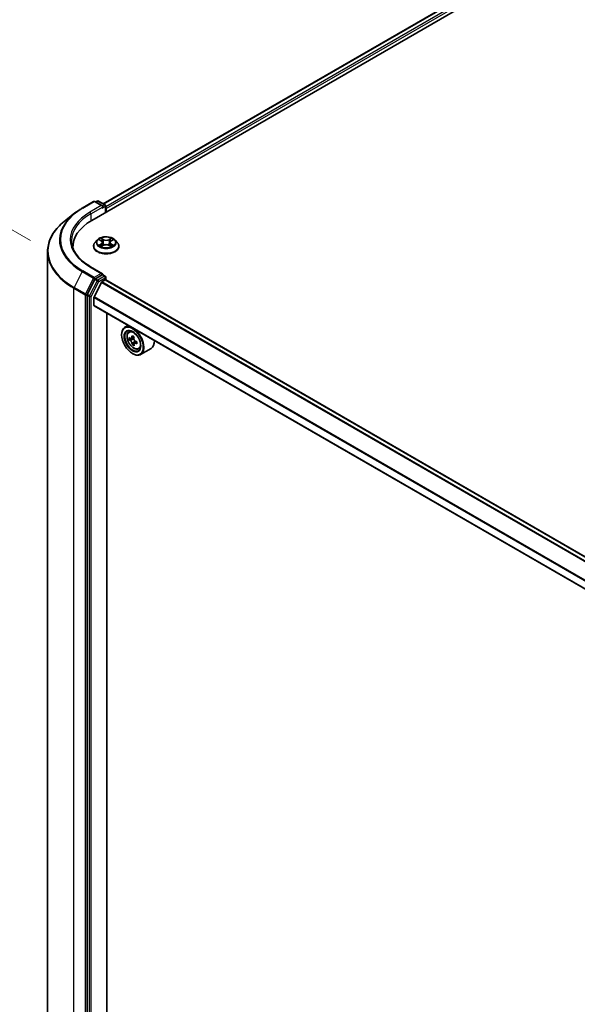
# Model space of a CAD drawing. Units: millimetres. Extents: x 36 to 10067, y 20 to 1846.
# Drawn here: x 86 to 126, y 530 to 601 of the extents above; entities that cross this region are included whole.
import ezdxf

# ---------------------------------------------------------------- set-up
doc = ezdxf.new("R2010")
doc.units = ezdxf.units.MM
doc.header["$LTSCALE"] = 2.5
doc.layers.get('Defpoints').update_dxf_attribs({"lineweight": 25})
for name, color, linetype, lineweight in [('Dimension (ISO)', 7, 'Continuous', 18), ('Visible (ISO)', 7, 'Continuous', 35), ('Visible Narrow (ISO)', 7, 'Continuous', 25)]:
    doc.layers.add(name, color=color, linetype=linetype, lineweight=lineweight)
doc.styles.add('Note Text (TK)', font='MS PGothic.ttf')
doc.dimstyles.new('Default - Method 1b (TK)', dxfattribs={"dimscale": 2.5, "dimtxt": 2.5, "dimasz": 2.5, "dimexe": 1, "dimexo": 1.5, "dimgap": 1, "dimtad": 1, "dimdsep": 46, "dimtxsty": 'Note Text (TK)', "dimblk": 'OPEN', "dimcen": 0.09, "dimdle": 5, "dimclrd": 100, "dimclre": 100, "dimclrt": 7, "dimadec": 1, "dimazin": 1, "dimtfac": 1, "dimtmove": 0, "dimatfit": 3, "dimldrblk": 'OPEN', "dimfxl": 1, "dimtolj": 1, "dimlwd": -1, "dimlwe": -1, "dimarcsym": 0})

# ---------------------------------------------------------------- blocks, each defined once
blk = doc.blocks.new('_Open')
at = {"color": 0, "linetype": 'ByBlock', "lineweight": -2}
for p, q in [((-1, 0.167), (0, 0)), ((-1, -0.167), (0, 0)), ((0, 0), (-1, 0))]:
    blk.add_line(p, q, dxfattribs=at)
blk = doc.blocks.new('*D24')
at = {"layer": 'Defpoints', "color": 0}
for p in [(68.294, 595.807), (90.765, 582.833), (90.715, 526.314)]:
    blk.add_point(p, dxfattribs=at)
at = {"layer": 'Dimension (ISO)', "color": 100}
for p, q in [((87.017, 584.997), (65.795, 597.25)), ((68.249, 545.538), (68.288, 589.557)), ((86.967, 528.478), (65.745, 540.731))]:
    blk.add_line(p, q, dxfattribs=at)
at = {"layer": 'Dimension (ISO)', "color": 100, "xscale": 6.25, "yscale": 6.25, "zscale": 6.25}
for p, rotation in [((68.294, 595.807), 89.94875764055283), ((68.243, 539.288), 269.9487576405528)]:
    blk.add_blockref('_Open', p, dxfattribs=dict(at, rotation=rotation))
at = {"layer": 'Dimension (ISO)', "color": 7, "insert": (62.648, 558.017), "char_height": 6.25, "attachment_point": 4, "rotation": 89.94876, "style": 'Note Text (TK)'}
blk.add_mtext('\\A1;{\\Q29.949;\\W0.817;\\H0.816x;\\fMS PGothic|b0|i0;{\\H6.2250;221.5}}', dxfattribs=at)

msp = doc.modelspace()

# ---------------------------------------------------------------- linework, layer by layer
at = {"layer": 'Visible (ISO)'}
for p, q in [((91.3974, 586.4388), (177.5761, 636.1941)), ((92.224, 587.6263), (176.0577, 636.0277)), ((90.7183, 587.3188), (91.5359, 587.7908)), ((92.1762, 587.4753), (91.6297, 587.7908)), ((91.7876, 587.8241), (91.6798, 587.7619)), ((91.8814, 587.8241), (92.3503, 587.5534)), ((92.3972, 587.4722), (92.3972, 587.016)), ((92.436, 587.0384), (92.436, 587.2936)), ((90.1981, 586.9724), (89.5384, 586.4645)), ((91.7951, 585.0379), (91.6401, 584.8649)), ((91.9502, 585.0588), (92.0816, 584.9789)), ((92.7936, 584.9757), (92.9276, 585.0545)), ((93.0769, 585.0379), (93.2319, 584.8649)), ((90.052, 584.5634), (90.052, 584.4693)), ((91.5298, 584.5889), (91.5298, 584.5993)), ((92.1007, 584.5847), (92.2401, 584.6613)), ((92.162, 584.8706), (92.1875, 584.6324)), ((92.6262, 584.6594), (92.7632, 584.5818)), ((92.71, 584.8655), (92.6844, 584.6265)), ((93.3423, 584.5889), (93.3423, 584.5993)), ((88.2395, 584.2036), (88.2395, 529.427)), ((92.1762, 582.6273), (91.3117, 583.1264)), ((91.6293, 582.208), (91.0817, 581.1468)), ((92.1487, 582.5349), (91.6798, 582.2642)), ((92.1927, 582.5413), (92.3503, 582.4503)), ((92.3972, 582.1867), (92.3972, 582.3691)), ((92.0913, 581.9986), (91.5624, 580.9603)), ((92.1253, 582.0366), (92.3697, 582.1777)), ((176.2061, 533.8065), (92.4166, 582.1824)), ((91.066, 581.0881), (91.066, 526.3677)), ((91.5521, 580.3789), (91.5521, 580.9217)), ((175.2947, 531.9984), (91.5715, 580.336)), ((92.4913, 527.7595), (92.4913, 579.805)), ((94.0125, 578.9266), (93.7739, 578.7888)), ((93.5409, 578.2483), (93.5409, 578.2738)), ((94.0509, 578.4571), (94.1551, 578.5487)), ((94.2274, 577.9843), (94.0867, 577.903)), ((94.4243, 578.0957), (94.2399, 577.9893)), ((94.2732, 578.0085), (94.3734, 577.9525)), ((94.4225, 577.6185), (94.2973, 577.5463)), ((94.6346, 577.7563), (94.4452, 577.647)), ((94.4801, 577.7717), (94.4816, 577.668)), ((94.7501, 577.2461), (94.8816, 577.2905)), ((95.6502, 577.274), (94.8989, 576.8403)), ((94.3143, 576.9088), (94.3364, 576.896))]:
    msp.add_line(p, q, dxfattribs=at)
for centre, start, end in [((91.8345, 587.7429), 60, 120), ((91.5828, 587.7096), 60, 120), ((92.3034, 587.4722), 0, 60), ((92.3034, 582.3691), 0, 60)]:
    msp.add_arc(centre, 0.0938, start, end, dxfattribs=at)
for centre, major_axis, ratio, start_param, end_param in [((92.0825, 587.4212), (0.1326, 0), 0.5773503, 0, 1.5707963), ((92.1487, 587.3829), (-0.0469, -0.0812), 0.5773503, 0.7853982, 2.3561945), ((92.3697, 587.3318), (0.0469, -0.0812), 0.5773503, 0.7853982, 1.9291159), ((94.6457, 584.5634), (-4.5938, 0), 0.5773503, 5.4977871, 6.3223572), ((94.6457, 584.0531), (-4.6875, 0), 0.5773503, 6.0825558, 6.1060904), ((91.6798, 582.1876), (0.0469, 0.0812), 0.5773503, 0.7853982, 1.6525807), ((92.0825, 582.5732), (0.1326, 0), 0.5773503, 0, 1.5707963), ((92.1487, 582.6115), (0.0469, -0.0812), 0.5773503, 0.1595481, 0.7853982), ((92.1253, 581.9855), (-0.0312, -0.0541), 0.5773503, 3.9269908, 4.8030489), ((92.3697, 582.1012), (0.0469, 0.0812), 0.5773503, 0, 0.7853982), ((91.1323, 581.1264), (0.0469, 0.0812), 0.5773503, 1.6525807, 2.3561945), ((91.5963, 580.9473), (-0.0312, -0.0541), 0.5773503, 4.8030489, 5.4977871), ((91.6184, 580.4171), (-0.0469, -0.0812), 0.5773503, 5.4977871, 6.2831853), ((94.3364, 577.8146), (0.5625, -0.9743), 0.5773503, 5.4977871, 10.2101761), ((94.3364, 577.8146), (0.4062, -0.7036), 0.5773503, 2.375245, 7.049533), ((95.6672, 578.8966), (-1.0914, -1.9548), 0.5868014, 5.4457633, 5.5330295), ((95.9422, 578.8228), (-2.2703, -0.0322), 0.5677418, 0.6043804, 0.6686818), ((95.8743, 578.7809), (-1.1068, -1.9825), 0.5868014, 5.3164969, 5.3807983), ((95.9388, 579.0639), (-2.2386, -0.0317), 0.5677418, 0.7336468, 0.820913), ((96.0124, 578.7038), (1.1068, 1.9825), 0.5868014, 2.1749043, 2.2392056), ((95.9445, 578.662), (2.2703, 0.0322), 0.5677418, 3.7459731, 3.8102745), ((95.8743, 578.7809), (-1.1068, -1.9825), 0.5868014, 5.5979944, 5.6622958), ((95.9479, 578.4208), (2.2386, 0.0317), 0.5677418, 3.8752394, 3.9625056), ((94.3752, 577.8303), (0.0742, -0.1286), 0.5773503, 1.8351117, 2.3727013), ((96.0124, 578.7038), (1.1068, 1.9825), 0.5868014, 2.4564018, 2.5207032), ((94.3752, 577.8303), (0.0742, -0.1286), 0.5773503, 0.801905, 1.3903988), ((95.9422, 578.8228), (-2.2703, -0.0322), 0.5677418, 0.885878, 0.9501793), ((95.9445, 578.662), (2.2703, 0.0322), 0.5677418, 4.0274706, 4.091772), ((96.2195, 578.5882), (1.0914, 1.9548), 0.5868014, 2.3041706, 2.3914368), ((95.0877, 578.2483), (0.5625, -0.9743), 0.5773503, 0, 0.8481438)]:
    msp.add_ellipse(centre, major_axis=major_axis, ratio=ratio, start_param=start_param, end_param=end_param, dxfattribs=at)
for major_axis in [(-0.5469, 0.9472), (0.4219, -0.7307)]:
    msp.add_ellipse((94.3143, 577.8018), major_axis=major_axis, ratio=0.5773503, dxfattribs=at)
for points, knots in [([(90.1981, 586.9724), (90.23, 586.9969), (90.2624, 587.0212), (90.3285, 587.0691), (90.3621, 587.0928), (90.4304, 587.1396), (90.4651, 587.1627), (90.5356, 587.2084), (90.5714, 587.2309), (90.6441, 587.2753), (90.681, 587.2972), (90.7183, 587.3188)], [4.57045366, 4.57045366, 4.57045366, 4.57045366, 4.59884073, 4.59884073, 4.62722779, 4.62722779, 4.65561485, 4.65561485, 4.68400192, 4.68400192, 4.71238898, 4.71238898, 4.71238898, 4.71238898]), ([(89.5384, 586.4645), (89.3727, 586.337), (89.2209, 586.203), (88.9477, 585.9241), (88.8263, 585.7792), (88.6161, 585.4807), (88.5273, 585.327), (88.3844, 585.0134), (88.3302, 584.8535), (88.2577, 584.5302), (88.2395, 584.3669), (88.2395, 584.2036)], [1.71273164, 1.71273164, 1.71273164, 1.71273164, 1.84142421, 1.84142421, 1.97011678, 1.97011678, 2.09880935, 2.09880935, 2.22750192, 2.22750192, 2.35619449, 2.35619449, 2.35619449, 2.35619449]), ([(93.0769, 585.0379), (93.0385, 585.0806), (92.9898, 585.1182), (92.8749, 585.1828), (92.808, 585.2094), (92.6643, 585.2482), (92.5877, 585.2605), (92.4322, 585.2699), (92.3535, 585.2671), (92.2012, 585.2469), (92.1277, 585.2294), (91.9924, 585.1806), (91.9309, 585.1493), (91.8472, 585.0894), (91.8191, 585.0646), (91.7951, 585.0379)], [1.2710115, 1.2710115, 1.2710115, 1.2710115, 1.5920244, 1.5920244, 1.926453, 1.926453, 2.2595305, 2.2595305, 2.5908439, 2.5908439, 2.9225798, 2.9225798, 3.2565578, 3.2565578, 3.4574709, 3.4574709, 3.4574709, 3.4574709]), ([(91.3117, 583.1264), (91.1384, 583.2265), (90.9791, 583.3342), (90.6927, 583.5618), (90.5656, 583.6817), (90.3462, 583.9303), (90.254, 584.0589), (90.1063, 584.3214), (90.0508, 584.4552), (89.9767, 584.7251), (89.9582, 584.8611), (89.9582, 584.9972)], [3.14159265, 3.14159265, 3.14159265, 3.14159265, 3.29867229, 3.29867229, 3.45575192, 3.45575192, 3.61283155, 3.61283155, 3.76991118, 3.76991118, 3.92699082, 3.92699082, 3.92699082, 3.92699082]), ([(91.6401, 584.8649), (91.6262, 584.8494), (91.6133, 584.8332), (91.5902, 584.8), (91.5799, 584.7829), (91.562, 584.7479), (91.5545, 584.7299), (91.5422, 584.6934), (91.5376, 584.6748), (91.5313, 584.6372), (91.5298, 584.6183), (91.5298, 584.5993)], [3.45747093, 3.45747093, 3.45747093, 3.45747093, 3.55298426, 3.55298426, 3.64849758, 3.64849758, 3.7440109, 3.7440109, 3.83952422, 3.83952422, 3.93503755, 3.93503755, 3.93503755, 3.93503755]), ([(91.5298, 584.5889), (91.5298, 584.5331), (91.5445, 584.4773), (91.6016, 584.3705), (91.6451, 584.3197), (91.7571, 584.2276), (91.8268, 584.1866), (91.9842, 584.1197), (92.0721, 584.0939), (92.257, 584.0599), (92.3539, 584.0517), (92.5471, 584.0535), (92.6434, 584.0635), (92.826, 584.1009), (92.9123, 584.1282), (93.0663, 584.198), (93.134, 584.2405), (93.2433, 584.3369), (93.285, 584.3908), (93.3316, 584.4937), (93.3423, 584.5413), (93.3423, 584.5889)], [3.9350375, 3.9350375, 3.9350375, 3.9350375, 4.2347481, 4.2347481, 4.5471591, 4.5471591, 4.8716521, 4.8716521, 5.1973801, 5.1973801, 5.5221306, 5.5221306, 5.8464854, 5.8464854, 6.1713195, 6.1713195, 6.4971169, 6.4971169, 6.821032, 6.821032, 7.0766302, 7.0766302, 7.0766302, 7.0766302]), ([(92.0054, 584.6516), (92.0109, 584.6469), (92.017, 584.6422), (92.0299, 584.6328), (92.0368, 584.6281), (92.0515, 584.6188), (92.0593, 584.6142), (92.0757, 584.6052), (92.0843, 584.6008), (92.0984, 584.594), (92.1037, 584.5917), (92.109, 584.5893)], [4.53479619, 4.53479619, 4.53479619, 4.53479619, 4.60498301, 4.60498301, 4.67516983, 4.67516983, 4.74535665, 4.74535665, 4.81554347, 4.81554347, 4.855305, 4.855305, 4.855305, 4.855305]), ([(92.162, 584.8706), (92.1611, 584.879), (92.1592, 584.8874), (92.1534, 584.9036), (92.1496, 584.9115), (92.1402, 584.9268), (92.1346, 584.9341), (92.122, 584.9482), (92.1148, 584.9549), (92.0992, 584.9675), (92.0907, 584.9734), (92.0816, 584.9789)], [0.85534825, 0.85534825, 0.85534825, 0.85534825, 0.99494721, 0.99494721, 1.13454616, 1.13454616, 1.27414512, 1.27414512, 1.41374408, 1.41374408, 1.55334303, 1.55334303, 1.55334303, 1.55334303]), ([(92.6262, 584.6594), (92.6055, 584.6712), (92.5819, 584.6809), (92.5311, 584.6958), (92.5039, 584.7009), (92.448, 584.7061), (92.4195, 584.7063), (92.3635, 584.7015), (92.3361, 584.6967), (92.285, 584.6823), (92.2611, 584.6728), (92.2401, 584.6613)], [1.5882496, 1.5882496, 1.5882496, 1.5882496, 1.8954276, 1.8954276, 2.2026055, 2.2026055, 2.5097835, 2.5097835, 2.8169614, 2.8169614, 3.1241394, 3.1241394, 3.1241394, 3.1241394]), ([(92.7936, 584.9757), (92.7841, 584.9701), (92.7753, 584.9641), (92.759, 584.9513), (92.7516, 584.9446), (92.7385, 584.9303), (92.7327, 584.9228), (92.7229, 584.9073), (92.7189, 584.8992), (92.713, 584.8826), (92.711, 584.8741), (92.71, 584.8655)], [3.15904595, 3.15904595, 3.15904595, 3.15904595, 3.3018636, 3.3018636, 3.44468124, 3.44468124, 3.58749889, 3.58749889, 3.73031654, 3.73031654, 3.87313419, 3.87313419, 3.87313419, 3.87313419]), ([(92.7556, 584.5861), (92.7614, 584.5885), (92.767, 584.591), (92.7816, 584.5978), (92.7904, 584.6021), (92.8072, 584.6111), (92.8152, 584.6156), (92.8303, 584.6249), (92.8374, 584.6295), (92.8507, 584.6389), (92.8569, 584.6437), (92.8627, 584.6483)], [6.13815069, 6.13815069, 6.13815069, 6.13815069, 6.1801144, 6.1801144, 6.25022756, 6.25022756, 6.32034072, 6.32034072, 6.39045387, 6.39045387, 6.46056703, 6.46056703, 6.46056703, 6.46056703]), ([(93.3423, 584.5993), (93.3423, 584.6183), (93.3407, 584.6372), (93.3345, 584.6748), (93.3298, 584.6934), (93.3176, 584.7299), (93.31, 584.7479), (93.2921, 584.7829), (93.2818, 584.8), (93.2587, 584.8332), (93.2459, 584.8494), (93.2319, 584.8649)], [0.79344489, 0.79344489, 0.79344489, 0.79344489, 0.88895822, 0.88895822, 0.98447154, 0.98447154, 1.07998486, 1.07998486, 1.17549818, 1.17549818, 1.27101151, 1.27101151, 1.27101151, 1.27101151]), ([(92.1487, 582.5349), (92.1571, 582.5398), (92.1661, 582.5429), (92.182, 582.5448), (92.1887, 582.5436), (92.1927, 582.5413)], [0.185147228, 0.185147228, 0.185147228, 0.185147228, 0.196528423, 0.196528423, 0.207909617, 0.207909617, 0.207909617, 0.207909617]), ([(94.0509, 578.4571), (94.0174, 578.4277), (93.9907, 578.39), (93.9498, 578.2994), (93.9372, 578.2451), (93.9285, 578.1245), (93.9335, 578.0576), (93.9607, 577.9205), (93.9831, 577.8502), (94.0423, 577.7134), (94.0791, 577.6469), (94.1636, 577.5238), (94.2113, 577.4672), (94.3136, 577.369), (94.3683, 577.3276), (94.4802, 577.2649), (94.5374, 577.2437), (94.6472, 577.2265), (94.7, 577.2295), (94.7489, 577.2456), (94.7495, 577.2459), (94.7501, 577.2461)], [0.8838346, 0.8838346, 0.8838346, 0.8838346, 1.1623308, 1.1623308, 1.4741497, 1.4741497, 1.8077846, 1.8077846, 2.1421262, 2.1421262, 2.4742086, 2.4742086, 2.8060632, 2.8060632, 3.139894, 3.139894, 3.4746181, 3.4746181, 3.7913149, 3.7913149, 3.7955407, 3.7955407, 3.7955407, 3.7955407]), ([(94.1722, 577.9984), (94.1839, 577.9902), (94.1966, 577.9847), (94.2207, 577.9818), (94.232, 577.9844), (94.2503, 577.9957), (94.2586, 578.0052), (94.2705, 578.0303), (94.2742, 578.0459), (94.2754, 578.062)], [0, 0, 0, 0, 0.017936943, 0.017936943, 0.035873886, 0.035873886, 0.053810829, 0.053810829, 0.071747772, 0.071747772, 0.071747772, 0.071747772]), ([(94.4135, 577.9849), (94.4123, 577.9688), (94.4139, 577.9503), (94.4233, 577.9132), (94.4312, 577.8947), (94.4502, 577.8625), (94.4626, 577.8467), (94.4903, 577.8208), (94.5056, 577.8106), (94.5202, 577.8041)], [0, 0, 0, 0, 0.017936943, 0.017936943, 0.035873886, 0.035873886, 0.053810829, 0.053810829, 0.071747772, 0.071747772, 0.071747772, 0.071747772]), ([(94.2811, 577.6569), (94.2795, 577.6713), (94.2754, 577.6884), (94.2626, 577.7235), (94.2539, 577.7416), (94.2349, 577.7738), (94.2234, 577.79), (94.199, 577.8179), (94.1862, 577.8295), (94.1745, 577.8376)], [0, 0, 0, 0, 0.017936943, 0.017936943, 0.035873886, 0.035873886, 0.053810829, 0.053810829, 0.071747772, 0.071747772, 0.071747772, 0.071747772]), ([(94.5224, 577.6434), (94.5079, 577.6499), (94.4926, 577.6539), (94.4653, 577.655), (94.4532, 577.6519), (94.4348, 577.6406), (94.4273, 577.6316), (94.4187, 577.6084), (94.4176, 577.5942), (94.4192, 577.5798)], [0, 0, 0, 0, 0.017936943, 0.017936943, 0.035873886, 0.035873886, 0.053810829, 0.053810829, 0.071747772, 0.071747772, 0.071747772, 0.071747772])]:
    msp.add_open_spline(points, degree=3, knots=knots, dxfattribs=at)
at = {"layer": 'Visible Narrow (ISO)'}
for p, q in [((92.2514, 587.6104), (176.1045, 636.023)), ((176.3386, 635.8879), (92.3972, 587.4242)), ((92.436, 587.2936), (176.4049, 635.7731)), ((90.7652, 587.3141), (91.5828, 587.7862)), ((92.0825, 587.4977), (91.2649, 587.0257)), ((91.3312, 586.9108), (92.215, 587.4212)), ((91.5828, 587.7862), (92.0825, 587.4977)), ((91.7073, 587.746), (91.8345, 587.8195)), ((91.8345, 587.8195), (92.3034, 587.5487)), ((92.1487, 587.3063), (92.3697, 587.4339)), ((92.3034, 587.5487), (92.1762, 587.4753)), ((92.3697, 587.4339), (92.3697, 587.0001)), ((91.3312, 586.9108), (91.3312, 586.3997)), ((91.9057, 585.0803), (92.0735, 584.9783)), ((92.2535, 585.0806), (92.0796, 585.1791)), ((92.1333, 585.1245), (92.2426, 585.0625)), ((92.2426, 585.0625), (92.2267, 584.8413)), ((92.801, 585.1758), (92.6244, 585.0789)), ((92.6351, 585.0607), (92.7461, 585.1216)), ((92.6351, 585.0607), (92.6507, 584.8394)), ((92.8015, 584.975), (92.9721, 585.0754)), ((92.0705, 584.7642), (91.8999, 584.6638)), ((91.9744, 584.6832), (92.0816, 584.7463)), ((92.071, 584.5634), (92.2477, 584.6603)), ((92.0816, 584.7463), (92.0926, 584.5968)), ((92.6185, 584.6586), (92.7924, 584.5601)), ((92.7872, 584.743), (92.7762, 584.5953)), ((92.7872, 584.743), (92.8927, 584.6789)), ((92.9663, 584.6589), (92.7985, 584.7609)), ((91.2649, 583.1218), (92.0825, 582.6498)), ((90.7147, 582.7771), (90.1316, 581.6469)), ((90.7147, 582.7771), (91.5323, 582.3051)), ((91.5828, 582.3613), (90.7652, 582.8333)), ((91.5323, 582.3051), (90.9492, 581.1749)), ((92.0825, 582.6498), (91.5828, 582.3613)), ((91.6293, 582.208), (91.6491, 582.2465)), ((91.6293, 582.208), (91.7839, 582.1187)), ((91.6491, 582.2465), (91.6798, 582.2642)), ((91.8345, 582.1749), (91.6798, 582.2642)), ((92.3034, 582.4456), (91.8345, 582.1749)), ((91.9008, 582.0601), (92.3697, 582.3308)), ((92.1487, 582.5349), (92.3034, 582.4456)), ((92.3697, 582.3308), (92.3697, 582.1777)), ((90.1158, 581.5883), (90.9334, 581.1162)), ((90.1158, 526.8116), (90.1158, 581.5883)), ((90.9492, 581.1749), (90.1316, 581.6469)), ((91.7839, 582.1187), (91.2364, 581.0574)), ((91.3533, 580.9988), (91.9008, 582.0601)), ((92.0913, 581.9986), (175.8844, 533.6206)), ((175.9341, 533.6495), (92.1253, 582.0366)), ((92.3697, 582.1777), (176.1786, 533.7906)), ((90.9334, 581.1162), (90.9334, 526.3396)), ((91.066, 581.1162), (91.0817, 581.1468)), ((91.066, 581.0881), (91.066, 581.1162)), ((91.066, 581.0881), (91.2207, 580.9988)), ((91.2364, 581.0574), (91.0817, 581.1468)), ((91.2207, 580.9988), (91.2207, 526.2784)), ((91.3533, 526.2784), (91.3533, 580.9988)), ((91.5521, 580.9217), (175.3222, 532.5571)), ((175.3399, 532.5914), (91.5624, 580.9603)), ((175.2947, 532.0301), (91.5521, 580.3789)), ((94.2754, 578.062), (94.3927, 578.1297)), ((94.1745, 577.8376), (94.3734, 577.9525)), ((94.4801, 577.7717), (94.2811, 577.6569)), ((94.6362, 577.7091), (94.5224, 577.6434))]:
    msp.add_line(p, q, dxfattribs=at)
for centre, major_axis, ratio, start_param, end_param in [((94.6457, 585.0737), (-5.4878, 0), 0.5773503, 5.4977871, 7.0685835), ((90.7652, 587.2376), (-0.0469, 0.0812), 0.5773503, 5.4977871, 6.2831853), ((91.5828, 587.7096), (-0.0469, 0.0812), 0.5773503, 5.4977871, 6.2831853), ((91.5828, 587.7096), (0.0469, 0.0812), 0.5773503, 0, 0.7853982), ((91.8345, 587.7429), (-0.0469, 0.0812), 0.5773503, 5.4977871, 6.2831853), ((91.8345, 587.7429), (0.0469, 0.0812), 0.5773503, 0, 0.7853982), ((92.3034, 587.4722), (0.0469, 0.0812), 0.5773503, 0, 0.7853982), ((92.3034, 587.4722), (-0.0469, 0.0812), 0.5773503, 3.9269908, 5.4977871), ((92.3034, 587.4722), (0.0938, 0), 0.5773503, 5.4977871, 6.2831853), ((94.6457, 584.2531), (-6.384, 0), 0.5773503, 5.6397225, 7.0685835), ((94.6457, 585.0467), (-5.5593, 0), 0.5773503, 5.6397225, 7.0685835), ((94.6457, 585.0737), (-4.7812, 0), 0.5773503, 5.4977871, 7.0685835), ((94.6457, 584.9972), (-4.6875, 0), 0.5773503, 5.4977871, 6.2831853), ((91.2649, 586.9491), (-0.0469, 0.0812), 0.5773503, 3.9269908, 5.4977871), ((92.436, 584.8464), (-0.7216, 0), 0.5773503, 5.8056187, 9.9023446), ((92.436, 584.8696), (-0.6438, 0), 0.5773503, 5.2990559, 5.6804249), ((92.436, 584.7987), (0.5038, 0), 0.5773503, 2.1682476, 2.4139191), ((92.1224, 585.1192), (-0.0128, -0.0089), 0.1886836, 1.0487897, 2.4439719), ((92.1605, 585.0382), (-0.0151, -0.0041), 0.2212168, 3.8450841, 5.2005072), ((92.2535, 585.0678), (-0.0077, -0.0136), 0.5718939, 3.9223316, 5.4058614), ((92.4405, 585.179), (0.2825, 0), 0.5773503, 3.9363974, 5.4722871), ((92.4405, 585.1906), (-0.2669, 0), 0.5773503, 0.7948047, 2.3306945), ((92.6244, 585.0661), (0.0075, -0.0137), 0.5624417, 0.8850936, 2.3686235), ((92.718, 585.0356), (-0.015, 0.0042), 0.2246379, 4.211281, 5.5667041), ((92.436, 584.7987), (0.5038, 0), 0.5773503, 0.7142576, 0.9572516), ((92.7568, 585.1162), (-0.0127, 0.0091), 0.1812312, 0.7085404, 2.1037226), ((92.436, 584.8696), (-0.6438, 0), 0.5773503, 3.7282596, 4.1096286), ((92.436, 584.6271), (-0.8962, 0), 0.5773503, 5.8056187, 9.9023446), ((92.436, 584.5993), (-0.9063, 0), 0.5773503, 0, 3.1415927), ((92.436, 584.5889), (0.9063, 0), 0.5773503, 3.1415927, 6.2831853), ((92.436, 584.8696), (0.6438, 0), 0.5773503, 3.7282596, 4.1096286), ((91.9855, 584.678), (-0.0031, -0.0153), 0.775702, 4.5248789, 5.9200611), ((92.031, 584.6453), (-0.0133, -0.0083), 0.7273615, 5.1552974, 5.7869968), ((91.88, 584.8722), (0.2669, 0), 0.5773503, 5.5071937, 7.0430834), ((92.0705, 584.7515), (0.0079, -0.0135), 0.5827555, 0.8679169, 2.3514468), ((92.0735, 584.9656), (0.0081, 0.0134), 0.5918834, 0, 0.7984775), ((91.88, 584.8605), (0.2825, 0), 0.5773503, 5.5071937, 6.3450887), ((92.2158, 584.836), (-0.0151, -0.0041), 0.2211833, 3.8450775, 5.1961234), ((92.2477, 584.6476), (-0.0075, 0.0137), 0.5624417, 5.5102161, 6.2831853), ((92.4315, 584.5486), (0.2669, 0), 0.5773503, 0.7948047, 2.3306945), ((92.6185, 584.6458), (0.0077, 0.0136), 0.5718939, 0, 0.7807389), ((92.6614, 584.834), (-0.015, 0.0042), 0.2246048, 4.215665, 5.5667109), ((92.992, 584.867), (-0.2669, 0), 0.5773503, 5.5071937, 7.0430834), ((92.992, 584.8554), (-0.2825, 0), 0.5773503, 6.221282, 7.0430834), ((92.7985, 584.7481), (-0.0081, -0.0134), 0.5918834, 3.9400701, 5.4236), ((92.436, 584.8696), (0.6438, 0), 0.5773503, 5.2990559, 5.6804249), ((92.8015, 584.9622), (-0.0079, 0.0135), 0.5827555, 5.4930394, 6.2831853), ((92.8365, 584.6416), (-0.0133, 0.0082), 0.7320968, 3.660548, 4.2531479), ((92.8814, 584.6738), (0.003, -0.0153), 0.7837753, 0.3590878, 1.7542699), ((94.6457, 584.2036), (-6.4062, 0), 0.5773503, 0, 0.7853982), ((91.2649, 583.0452), (0.0469, 0.0812), 0.5773503, 0, 0.7853982), ((90.7652, 582.7568), (-0.0469, -0.0812), 0.5773503, 3.9269908, 4.7941734), ((91.5828, 582.2847), (-0.0469, -0.0812), 0.5773503, 3.9269908, 4.7941734), ((91.5828, 582.2847), (-0.0833, 0.043), 0.0667023, 0.9537374, 2.5245338), ((91.5828, 582.2847), (0.0469, -0.0812), 0.5773503, 0.7853982, 2.3561945), ((92.3034, 582.3691), (0.0469, 0.0812), 0.5773503, 0, 0.7853982), ((92.3034, 582.3691), (0.0469, -0.0812), 0.5773503, 0.7853982, 2.3561945), ((92.3034, 582.3691), (0.0938, 0), 0.5773503, 5.4977871, 6.2831853), ((90.1821, 581.6265), (0.0469, 0.0812), 0.5773503, 1.6525807, 2.3561945), ((91.8345, 582.0983), (-0.0469, -0.0812), 0.5773503, 3.9269908, 4.7941734), ((91.8345, 582.0983), (-0.0833, 0.043), 0.0667023, 0.9537374, 2.5245338), ((91.8345, 582.0983), (0.0469, -0.0812), 0.5773503, 0.7853982, 2.3561945), ((90.9997, 581.1545), (-0.0469, -0.0812), 0.5773503, 4.7941734, 5.4977871), ((90.9997, 581.1545), (-0.0938, 0), 0.5773503, 0.7853982, 2.3561945), ((90.9997, 581.1545), (0.0833, -0.043), 0.0667023, 4.0953301, 5.6661264), ((91.287, 581.0371), (-0.0469, -0.0812), 0.5773503, 4.7941734, 5.4977871), ((91.287, 581.0371), (-0.0938, 0), 0.5773503, 0.7853982, 2.3561945), ((91.287, 581.0371), (0.0833, -0.043), 0.0667023, 4.0953301, 5.6661264), ((94.4409, 577.8749), (-0.3519, 0.6096), 0.5773503, 5.8594015, 6.3981286), ((94.4409, 577.8749), (0.3519, -0.6096), 0.5773503, 6.168242, 6.7069691)]:
    msp.add_ellipse(centre, major_axis=major_axis, ratio=ratio, start_param=start_param, end_param=end_param, dxfattribs=at)
for centre, major_axis in [((92.436, 584.8696), (0.6692, 0)), ((94.4057, 577.8546), (-0.3302, 0.5719))]:
    msp.add_ellipse(centre, major_axis=major_axis, ratio=0.5773503, dxfattribs=at)
for points, knots in [([(91.9804, 585.0404), (91.9778, 585.0434), (91.9751, 585.0462), (91.9655, 585.0547), (91.958, 585.0598), (91.9433, 585.0678), (91.9361, 585.071), (91.9212, 585.0764), (91.9134, 585.0786), (91.9057, 585.0803)], [0.001781363, 0.001781363, 0.001781363, 0.001781363, 0.005934038, 0.005934038, 0.0154285, 0.0154285, 0.023744988, 0.023744988, 0.032394303, 0.032394303, 0.032394303, 0.032394303]), ([(91.9057, 585.0803), (91.9127, 585.0776), (91.9197, 585.0746), (91.9334, 585.0682), (91.9401, 585.0647), (91.9477, 585.0603), (91.949, 585.0596), (91.9502, 585.0588)], [-0.032394303, -0.032394303, -0.032394303, -0.032394303, -0.023744988, -0.023744988, -0.0154285, -0.0154285, -0.013820546, -0.013820546, -0.013820546, -0.013820546]), ([(92.1333, 585.1245), (92.1282, 585.1295), (92.1233, 585.1346), (92.1109, 585.1478), (92.1036, 585.1556), (92.0907, 585.1687), (92.0852, 585.1742), (92.0796, 585.1791)], [-0.032055974, -0.032055974, -0.032055974, -0.032055974, -0.02365019, -0.02365019, -0.010200936, -0.010200936, 0.000338329, 0.000338329, 0.000338329, 0.000338329]), ([(92.0796, 585.1791), (92.083, 585.1737), (92.0864, 585.1674), (92.0946, 585.1518), (92.0995, 585.1421), (92.1089, 585.1256), (92.1129, 585.119), (92.1175, 585.1126)], [-0.000338329, -0.000338329, -0.000338329, -0.000338329, 0.010200936, 0.010200936, 0.02365019, 0.02365019, 0.032055974, 0.032055974, 0.032055974, 0.032055974]), ([(92.1175, 585.1126), (92.1253, 585.1017), (92.1323, 585.0899), (92.1442, 585.0652), (92.149, 585.0522), (92.1526, 585.0392)], [-0.028982846, -0.028982846, -0.028982846, -0.028982846, -0.014585063, -0.014585063, 0, 0, 0, 0]), ([(92.1714, 585.0435), (92.1675, 585.0578), (92.1622, 585.0721), (92.1493, 585.0994), (92.1417, 585.1124), (92.1333, 585.1245)], [0, 0, 0, 0, 0.014585063, 0.014585063, 0.028982846, 0.028982846, 0.028982846, 0.028982846]), ([(92.1526, 585.0392), (92.1618, 585.0055), (92.1711, 584.9718), (92.1895, 584.9044), (92.1988, 584.8708), (92.208, 584.8371)], [-0.068779854, -0.068779854, -0.068779854, -0.068779854, -0.034389927, -0.034389927, 0, 0, 0, 0]), ([(92.2267, 584.8413), (92.2175, 584.875), (92.2083, 584.9087), (92.1898, 584.9761), (92.1806, 585.0098), (92.1714, 585.0435)], [0, 0, 0, 0, 0.034389927, 0.034389927, 0.068779854, 0.068779854, 0.068779854, 0.068779854]), ([(92.7073, 585.041), (92.6979, 585.0074), (92.6884, 584.9738), (92.6696, 584.9066), (92.6602, 584.873), (92.6507, 584.8394)], [0, 0, 0, 0, 0.034389927, 0.034389927, 0.068779854, 0.068779854, 0.068779854, 0.068779854]), ([(92.6694, 584.8349), (92.6789, 584.8685), (92.6883, 584.9021), (92.7072, 584.9693), (92.7166, 585.0029), (92.7261, 585.0366)], [-0.068779854, -0.068779854, -0.068779854, -0.068779854, -0.034389927, -0.034389927, 0, 0, 0, 0]), ([(92.7461, 585.1216), (92.7375, 585.1096), (92.7297, 585.0965), (92.7166, 585.0693), (92.7113, 585.0552), (92.7073, 585.041)], [0, 0, 0, 0, 0.014491423, 0.014491423, 0.028982846, 0.028982846, 0.028982846, 0.028982846]), ([(92.7261, 585.0366), (92.7297, 585.0494), (92.7346, 585.0622), (92.7467, 585.0869), (92.7539, 585.0987), (92.7619, 585.1096)], [-0.028982846, -0.028982846, -0.028982846, -0.028982846, -0.014491423, -0.014491423, 0, 0, 0, 0]), ([(92.801, 585.1758), (92.7963, 585.1717), (92.7916, 585.1674), (92.7824, 585.1584), (92.7778, 585.1538), (92.7678, 585.1436), (92.7624, 585.138), (92.7533, 585.1287), (92.7498, 585.1251), (92.7461, 585.1216)], [-0.032394303, -0.032394303, -0.032394303, -0.032394303, -0.023744988, -0.023744988, -0.0154285, -0.0154285, -0.005934038, -0.005934038, 0, 0, 0, 0]), ([(92.7619, 585.1096), (92.7651, 585.1141), (92.7681, 585.1187), (92.7754, 585.1305), (92.7793, 585.1375), (92.7862, 585.1501), (92.7892, 585.1557), (92.7951, 585.1663), (92.7981, 585.1713), (92.801, 585.1758)], [0, 0, 0, 0, 0.005934038, 0.005934038, 0.0154285, 0.0154285, 0.023744988, 0.023744988, 0.032394303, 0.032394303, 0.032394303, 0.032394303]), ([(92.9721, 585.0754), (92.9627, 585.0734), (92.9532, 585.0707), (92.9321, 585.0625), (92.9207, 585.0566), (92.9058, 585.0452), (92.9013, 585.0412), (92.8973, 585.0367)], [-0.000338329, -0.000338329, -0.000338329, -0.000338329, 0.010200936, 0.010200936, 0.02365019, 0.02365019, 0.030022431, 0.030022431, 0.030022431, 0.030022431]), ([(92.9276, 585.0545), (92.9337, 585.0581), (92.9399, 585.0614), (92.9548, 585.0685), (92.9635, 585.0722), (92.9721, 585.0754)], [-0.018051314, -0.018051314, -0.018051314, -0.018051314, -0.010200936, -0.010200936, 0.000338329, 0.000338329, 0.000338329, 0.000338329]), ([(91.9744, 584.6832), (91.9691, 584.6822), (91.9632, 584.6811), (91.9472, 584.6779), (91.9367, 584.6754), (91.9172, 584.6698), (91.9085, 584.667), (91.8999, 584.6638)], [-0.032055974, -0.032055974, -0.032055974, -0.032055974, -0.02365019, -0.02365019, -0.010200936, -0.010200936, 0.000338329, 0.000338329, 0.000338329, 0.000338329]), ([(91.8999, 584.6638), (91.9093, 584.6658), (91.9189, 584.667), (91.94, 584.6683), (91.9513, 584.668), (91.9677, 584.6664), (91.9735, 584.6655), (91.9784, 584.6645)], [-0.000338329, -0.000338329, -0.000338329, -0.000338329, 0.010200936, 0.010200936, 0.02365019, 0.02365019, 0.032055974, 0.032055974, 0.032055974, 0.032055974]), ([(92.0199, 584.6505), (92.0144, 584.6594), (92.0077, 584.6667), (91.9923, 584.6776), (91.9836, 584.6813), (91.9744, 584.6832)], [0, 0, 0, 0, 0.014585063, 0.014585063, 0.028982846, 0.028982846, 0.028982846, 0.028982846]), ([(91.9784, 584.6645), (91.9867, 584.6629), (91.9945, 584.6596), (92.0028, 584.6538), (92.0041, 584.6527), (92.0054, 584.6516)], [-0.028982846, -0.028982846, -0.028982846, -0.028982846, -0.014585063, -0.014585063, -0.011724219, -0.011724219, -0.011724219, -0.011724219]), ([(92.1061, 584.5877), (92.1043, 584.5878), (92.1027, 584.5878), (92.0966, 584.5871), (92.0927, 584.5856), (92.0858, 584.5812), (92.0828, 584.5785), (92.0769, 584.5718), (92.0739, 584.5679), (92.071, 584.5634)], [0.002558535, 0.002558535, 0.002558535, 0.002558535, 0.005934038, 0.005934038, 0.0154285, 0.0154285, 0.023744988, 0.023744988, 0.032394303, 0.032394303, 0.032394303, 0.032394303]), ([(92.071, 584.5634), (92.0757, 584.5675), (92.0804, 584.5713), (92.0897, 584.5781), (92.0943, 584.5811), (92.0995, 584.5841), (92.1001, 584.5844), (92.1007, 584.5847)], [-0.032394303, -0.032394303, -0.032394303, -0.032394303, -0.023744988, -0.023744988, -0.0154285, -0.0154285, -0.014385115, -0.014385115, -0.014385115, -0.014385115]), ([(92.208, 584.8371), (92.2212, 584.7889), (92.2364, 584.7417), (92.2568, 584.6878), (92.2598, 584.6801), (92.2629, 584.6725)], [-0.098241255, -0.098241255, -0.098241255, -0.098241255, -0.049120627, -0.049120627, -0.040916912, -0.040916912, -0.040916912, -0.040916912]), ([(92.2779, 584.6787), (92.2751, 584.686), (92.2724, 584.6934), (92.2534, 584.7467), (92.2391, 584.7936), (92.2267, 584.8413)], [0.041192741, 0.041192741, 0.041192741, 0.041192741, 0.049120627, 0.049120627, 0.098241255, 0.098241255, 0.098241255, 0.098241255]), ([(92.6507, 584.8394), (92.638, 584.7918), (92.6235, 584.745), (92.6038, 584.6907), (92.6006, 584.6822), (92.5973, 584.6737)], [0, 0, 0, 0, 0.049120627, 0.049120627, 0.058294653, 0.058294653, 0.058294653, 0.058294653]), ([(92.612, 584.6669), (92.6157, 584.6758), (92.6193, 584.6848), (92.6405, 584.7398), (92.656, 584.7869), (92.6694, 584.8349)], [-0.058727176, -0.058727176, -0.058727176, -0.058727176, -0.049120627, -0.049120627, 0, 0, 0, 0]), ([(92.7924, 584.5601), (92.789, 584.5655), (92.7856, 584.5703), (92.7774, 584.579), (92.7725, 584.5824), (92.7641, 584.5846), (92.7613, 584.5848), (92.7582, 584.5846)], [-0.000338329, -0.000338329, -0.000338329, -0.000338329, 0.010200936, 0.010200936, 0.02365019, 0.02365019, 0.029735765, 0.029735765, 0.029735765, 0.029735765]), ([(92.7632, 584.5818), (92.7674, 584.5794), (92.7715, 584.5767), (92.7813, 584.5697), (92.7869, 584.565), (92.7924, 584.5601)], [-0.0178431, -0.0178431, -0.0178431, -0.0178431, -0.010200936, -0.010200936, 0.000338329, 0.000338329, 0.000338329, 0.000338329]), ([(92.8927, 584.6789), (92.8835, 584.6771), (92.875, 584.6735), (92.8598, 584.6626), (92.8532, 584.6554), (92.8478, 584.6467)], [0, 0, 0, 0, 0.014491423, 0.014491423, 0.028982846, 0.028982846, 0.028982846, 0.028982846]), ([(92.8627, 584.6483), (92.8637, 584.6491), (92.8646, 584.6499), (92.8725, 584.6555), (92.8802, 584.6588), (92.8884, 584.6603)], [-0.0166277, -0.0166277, -0.0166277, -0.0166277, -0.014491423, -0.014491423, 0, 0, 0, 0]), ([(92.8884, 584.6603), (92.8918, 584.6609), (92.8957, 584.6615), (92.9066, 584.6628), (92.914, 584.6634), (92.9287, 584.6635), (92.9359, 584.6632), (92.9509, 584.6618), (92.9586, 584.6606), (92.9663, 584.6589)], [0, 0, 0, 0, 0.005934038, 0.005934038, 0.0154285, 0.0154285, 0.023744988, 0.023744988, 0.032394303, 0.032394303, 0.032394303, 0.032394303]), ([(92.9663, 584.6589), (92.9593, 584.6616), (92.9523, 584.664), (92.9386, 584.6683), (92.932, 584.6701), (92.9182, 584.6736), (92.9111, 584.6752), (92.9003, 584.6774), (92.8964, 584.6782), (92.8927, 584.6789)], [-0.032394303, -0.032394303, -0.032394303, -0.032394303, -0.023744988, -0.023744988, -0.0154285, -0.0154285, -0.005934038, -0.005934038, 0, 0, 0, 0])]:
    msp.add_open_spline(points, degree=3, knots=knots, dxfattribs=at)
for points in [[(92.0317, 584.6317), (92.0277, 584.638), (92.0238, 584.6442), (92.0199, 584.6505)], [(92.8478, 584.6467), (92.8442, 584.6409), (92.8407, 584.6352), (92.8372, 584.6295)]]:
    msp.add_open_spline(points, degree=3, dxfattribs=at)

# ---------------------------------------------------------------- dimensions: what is measured, and where the dimension line sits
at = {"layer": 'Dimension (ISO)', "color": 100}
dim = msp.add_linear_dim(base=(68.294, 595.8071), p1=(90.7147, 526.3143), p2=(90.7652, 582.8333), angle=269.948758, text='{\\Q29.949;\\W0.817;\\H0.816x;\\fMS PGothic|b0|i0;{\\H6.2250;<>.5}}', dimstyle='Default - Method 1b (TK)', override={"dimgap": 1, "dimdec": 0, "dimlfac": 3.91716, "dimtol": 0, "dimlim": 0, "dimtp": 0, "dimtm": 0, "dimtdec": 0, "dimtofl": 0, "dimatfit": 1}, dxfattribs=at)
dim.commit()
dim.dimension.update_dxf_attribs({"geometry": '*D24', "text_midpoint": (68.2687, 567.5476), "dimtype": 160})

doc.saveas('drawing.dxf')
